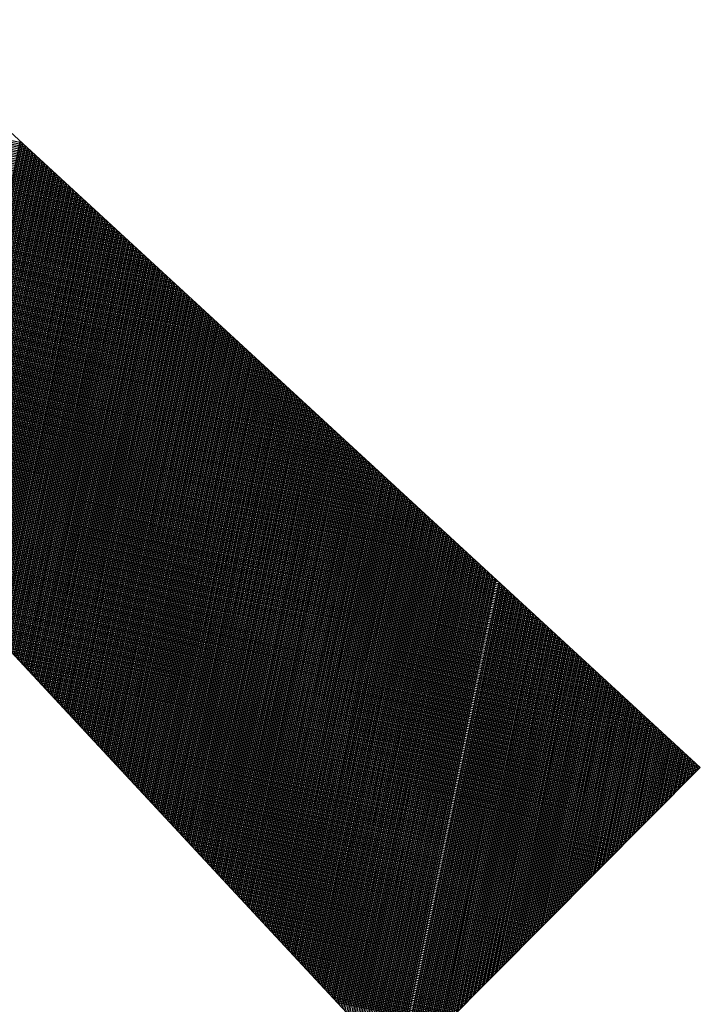
# Model space of a CAD drawing. Units: millimetres. Extents: x 2046 to 7063, y -122 to 1786.
# Drawn here: x 5266 to 5287, y 397 to 428 of the extents above; entities that cross this region are included whole.
import ezdxf

# ---------------------------------------------------------------- set-up
doc = ezdxf.new("R2010")
doc.units = ezdxf.units.MM
for name, color, linetype in [('DIMENSION', 3, 'Continuous'), ('MAIN', 5, 'Continuous'), ('SUB', 7, 'Continuous')]:
    doc.layers.add(name, color=color, linetype=linetype)

# ---------------------------------------------------------------- blocks, each defined once
blk = doc.blocks.new('15')
at = {"layer": 'MAIN', "color": 5}
for p, q in [((-2.45, 4.244), (20.106, 16.135)), ((24.026, 9.345), (2.45, -4.244)), ((-2.45, 4.244), (2.45, -4.244))]:
    blk.add_line(p, q, dxfattribs=at)
blk = doc.blocks.new('155')
at = {"layer": 'SUB', "xscale": 1.4, "yscale": 1.4, "zscale": 1.4, "rotation": 14.99999999968887}
blk.add_blockref('15', (4.868, 4.868), dxfattribs=at)

msp = doc.modelspace()

# ---------------------------------------------------------------- linework, layer by layer
at = {"layer": 'DIMENSION', "color": 7}
for p, q in [((5265.726, 423.725), (5241.368, 428.613)), ((5265.801, 423.656), (5241.379, 428.557)), ((5265.875, 423.588), (5241.391, 428.501)), ((5265.949, 423.519), (5241.402, 428.445)), ((5266.024, 423.451), (5241.414, 428.39)), ((5266.098, 423.382), (5241.425, 428.334)), ((5266.172, 423.314), (5241.437, 428.278)), ((5266.246, 423.246), (5241.448, 428.222)), ((5266.321, 423.177), (5241.46, 428.166)), ((5266.395, 423.109), (5241.472, 428.11)), ((5266.469, 423.04), (5241.483, 428.055)), ((5266.543, 422.972), (5241.495, 427.999)), ((5266.618, 422.903), (5241.506, 427.943)), ((5266.692, 422.835), (5241.518, 427.887)), ((5266.766, 422.767), (5241.529, 427.831)), ((5266.84, 422.698), (5241.541, 427.775)), ((5266.915, 422.63), (5241.552, 427.72)), ((5266.989, 422.561), (5241.564, 427.664)), ((5267.063, 422.493), (5241.575, 427.608)), ((5267.138, 422.424), (5241.587, 427.552)), ((5267.212, 422.356), (5241.598, 427.496)), ((5267.286, 422.288), (5241.61, 427.44)), ((5267.36, 422.219), (5241.621, 427.385)), ((5267.435, 422.151), (5241.633, 427.329)), ((5267.509, 422.082), (5241.644, 427.273)), ((5267.583, 422.014), (5241.656, 427.217)), ((5267.657, 421.945), (5241.667, 427.161)), ((5267.732, 421.877), (5241.679, 427.105)), ((5267.806, 421.809), (5241.69, 427.05)), ((5267.88, 421.74), (5241.702, 426.994)), ((5267.955, 421.672), (5241.713, 426.938)), ((5268.029, 421.603), (5241.725, 426.882)), ((5268.103, 421.535), (5241.736, 426.826)), ((5268.177, 421.467), (5241.748, 426.771)), ((5268.252, 421.398), (5241.759, 426.715)), ((5268.326, 421.33), (5241.771, 426.659)), ((5268.4, 421.261), (5241.782, 426.603)), ((5268.474, 421.193), (5241.794, 426.547)), ((5268.549, 421.124), (5241.805, 426.491)), ((5268.623, 421.056), (5241.817, 426.436)), ((5268.697, 420.988), (5241.828, 426.38)), ((5268.772, 420.919), (5241.84, 426.324)), ((5268.846, 420.851), (5241.851, 426.268)), ((5268.92, 420.782), (5241.863, 426.212)), ((5268.994, 420.714), (5241.874, 426.156)), ((5269.069, 420.645), (5241.886, 426.101)), ((5269.143, 420.577), (5241.897, 426.045)), ((5269.217, 420.509), (5241.909, 425.989)), ((5269.291, 420.44), (5241.92, 425.933)), ((5269.366, 420.372), (5241.932, 425.877)), ((5269.44, 420.303), (5241.943, 425.821)), ((5269.514, 420.235), (5241.955, 425.766)), ((5269.589, 420.166), (5241.966, 425.71)), ((5269.663, 420.098), (5241.978, 425.654)), ((5269.737, 420.03), (5241.989, 425.598)), ((5269.811, 419.961), (5242.001, 425.542)), ((5269.886, 419.893), (5242.012, 425.486)), ((5269.96, 419.824), (5242.024, 425.431)), ((5270.034, 419.756), (5242.035, 425.375)), ((5270.108, 419.687), (5242.047, 425.319)), ((5270.183, 419.619), (5242.058, 425.263)), ((5270.257, 419.551), (5242.07, 425.207)), ((5270.331, 419.482), (5242.082, 425.151)), ((5270.405, 419.414), (5242.093, 425.096)), ((5270.48, 419.345), (5242.105, 425.04)), ((5270.554, 419.277), (5242.116, 424.984)), ((5270.628, 419.209), (5242.128, 424.928)), ((5270.703, 419.14), (5242.139, 424.872)), ((5270.777, 419.072), (5242.151, 424.817)), ((5270.851, 419.003), (5242.162, 424.761)), ((5270.925, 418.935), (5242.174, 424.705)), ((5271, 418.866), (5242.185, 424.649)), ((5271.074, 418.798), (5242.197, 424.593)), ((5271.148, 418.73), (5242.208, 424.537)), ((5271.222, 418.661), (5242.22, 424.482)), ((5271.297, 418.593), (5242.231, 424.426)), ((5271.371, 418.524), (5242.243, 424.37)), ((5271.445, 418.456), (5242.254, 424.314)), ((5271.52, 418.387), (5242.266, 424.258)), ((5271.594, 418.319), (5242.277, 424.202)), ((5271.668, 418.251), (5242.289, 424.147)), ((5271.742, 418.182), (5242.3, 424.091)), ((5271.817, 418.114), (5242.312, 424.035)), ((5271.891, 418.045), (5242.323, 423.979)), ((5271.965, 417.977), (5242.335, 423.923)), ((5272.039, 417.908), (5242.346, 423.867)), ((5272.114, 417.84), (5242.358, 423.812)), ((5272.188, 417.772), (5242.369, 423.756)), ((5272.262, 417.703), (5242.381, 423.7)), ((5263.014, 410.576), (5265.664, 423.782)), ((5263.058, 410.528), (5265.709, 423.74)), ((5263.102, 410.481), (5265.755, 423.699)), ((5263.146, 410.434), (5265.8, 423.657)), ((5272.337, 417.635), (5242.392, 423.644)), ((5272.411, 417.566), (5242.404, 423.588)), ((5272.485, 417.498), (5242.415, 423.532)), ((5272.559, 417.43), (5242.427, 423.477)), ((5272.634, 417.361), (5242.438, 423.421)), ((5272.708, 417.293), (5242.45, 423.365)), ((5263.19, 410.386), (5265.845, 423.615)), ((5263.234, 410.339), (5265.89, 423.574)), ((5263.278, 410.292), (5265.935, 423.532)), ((5263.322, 410.244), (5265.98, 423.49)), ((5263.366, 410.197), (5266.026, 423.449)), ((5263.41, 410.15), (5266.071, 423.407)), ((5263.454, 410.102), (5266.116, 423.366)), ((5272.782, 417.224), (5242.461, 423.309)), ((5272.856, 417.156), (5242.473, 423.253)), ((5272.931, 417.087), (5242.484, 423.197)), ((5273.005, 417.019), (5242.496, 423.142)), ((5273.079, 416.951), (5242.507, 423.086)), ((5263.498, 410.055), (5266.161, 423.324)), ((5263.542, 410.008), (5266.206, 423.282)), ((5263.586, 409.961), (5266.251, 423.241)), ((5263.63, 409.913), (5266.297, 423.199)), ((5263.674, 409.866), (5266.342, 423.158)), ((5263.718, 409.819), (5266.387, 423.116)), ((5263.762, 409.771), (5266.432, 423.074)), ((5273.154, 416.882), (5242.519, 423.03)), ((5273.228, 416.814), (5242.53, 422.974)), ((5273.302, 416.745), (5242.542, 422.918)), ((5273.376, 416.677), (5242.553, 422.862)), ((5273.451, 416.608), (5242.565, 422.807)), ((5273.525, 416.54), (5242.576, 422.751)), ((5263.806, 409.724), (5266.477, 423.033)), ((5263.85, 409.677), (5266.522, 422.991)), ((5263.894, 409.629), (5266.568, 422.95)), ((5263.939, 409.582), (5266.613, 422.908)), ((5263.983, 409.535), (5266.658, 422.866)), ((5264.027, 409.487), (5266.703, 422.825)), ((5264.071, 409.44), (5266.748, 422.783)), ((5273.599, 416.472), (5242.588, 422.695)), ((5273.673, 416.403), (5242.599, 422.639)), ((5273.748, 416.335), (5242.611, 422.583)), ((5273.822, 416.266), (5242.622, 422.528)), ((5273.896, 416.198), (5242.634, 422.472)), ((5264.115, 409.393), (5266.793, 422.741)), ((5264.159, 409.346), (5266.839, 422.7)), ((5264.203, 409.298), (5266.884, 422.658)), ((5264.247, 409.251), (5266.929, 422.617)), ((5264.291, 409.204), (5266.974, 422.575)), ((5264.335, 409.156), (5267.019, 422.533)), ((5264.379, 409.109), (5267.064, 422.492)), ((5264.423, 409.062), (5267.11, 422.45)), ((5264.467, 409.014), (5267.155, 422.409)), ((5264.511, 408.967), (5267.2, 422.367)), ((5264.555, 408.92), (5267.245, 422.325)), ((5264.599, 408.872), (5267.29, 422.284)), ((5264.643, 408.825), (5267.335, 422.242)), ((5264.687, 408.778), (5267.381, 422.201)), ((5264.731, 408.731), (5267.426, 422.159)), ((5264.775, 408.683), (5267.471, 422.117)), ((5264.819, 408.636), (5267.516, 422.076)), ((5264.863, 408.589), (5267.561, 422.034)), ((5264.907, 408.541), (5267.606, 421.992)), ((5264.951, 408.494), (5267.652, 421.951)), ((5264.995, 408.447), (5267.697, 421.909)), ((5265.039, 408.399), (5267.742, 421.868)), ((5265.083, 408.352), (5267.787, 421.826)), ((5265.127, 408.305), (5267.832, 421.784)), ((5265.171, 408.257), (5267.877, 421.743)), ((5265.215, 408.21), (5267.923, 421.701)), ((5265.259, 408.163), (5267.968, 421.66)), ((5265.303, 408.116), (5268.013, 421.618)), ((5265.347, 408.068), (5268.058, 421.576)), ((5265.391, 408.021), (5268.103, 421.535)), ((5265.435, 407.974), (5268.149, 421.493)), ((5265.479, 407.926), (5268.194, 421.451)), ((5265.523, 407.879), (5268.239, 421.41)), ((5265.567, 407.832), (5268.284, 421.368)), ((5265.611, 407.784), (5268.329, 421.327)), ((5265.655, 407.737), (5268.374, 421.285)), ((5265.7, 407.69), (5268.42, 421.243)), ((5265.744, 407.642), (5268.465, 421.202)), ((5265.788, 407.595), (5268.51, 421.16)), ((5265.832, 407.548), (5268.555, 421.119)), ((5265.876, 407.501), (5268.6, 421.077)), ((5265.92, 407.453), (5268.645, 421.035)), ((5265.964, 407.406), (5268.691, 420.994)), ((5266.008, 407.359), (5268.736, 420.952)), ((5266.052, 407.311), (5268.781, 420.911)), ((5266.096, 407.264), (5268.826, 420.869)), ((5266.14, 407.217), (5268.871, 420.827)), ((5266.184, 407.169), (5268.916, 420.786)), ((5266.228, 407.122), (5268.962, 420.744)), ((5266.272, 407.075), (5269.007, 420.702)), ((5266.316, 407.027), (5269.052, 420.661)), ((5266.36, 406.98), (5269.097, 420.619)), ((5266.404, 406.933), (5269.142, 420.578)), ((5266.448, 406.885), (5269.187, 420.536)), ((5266.492, 406.838), (5269.233, 420.494)), ((5266.536, 406.791), (5269.278, 420.453)), ((5266.58, 406.744), (5269.323, 420.411)), ((5266.624, 406.696), (5269.368, 420.37)), ((5266.668, 406.649), (5269.413, 420.328)), ((5273.97, 416.129), (5254.143, 420.109)), ((5274.045, 416.061), (5254.204, 420.043)), ((5266.712, 406.602), (5269.458, 420.286)), ((5266.756, 406.554), (5269.504, 420.245)), ((5266.8, 406.507), (5269.549, 420.203)), ((5266.844, 406.46), (5269.594, 420.162)), ((5266.888, 406.412), (5269.639, 420.12)), ((5266.932, 406.365), (5269.684, 420.078)), ((5266.976, 406.318), (5269.729, 420.037)), ((5274.119, 415.993), (5254.265, 419.977)), ((5274.193, 415.924), (5254.326, 419.911)), ((5274.268, 415.856), (5254.388, 419.845)), ((5274.342, 415.787), (5254.449, 419.78)), ((5274.416, 415.719), (5254.51, 419.714)), ((5267.02, 406.27), (5269.775, 419.995)), ((5267.064, 406.223), (5269.82, 419.953)), ((5267.108, 406.176), (5269.865, 419.912)), ((5267.152, 406.129), (5269.91, 419.87)), ((5267.196, 406.081), (5269.955, 419.829)), ((5267.24, 406.034), (5270, 419.787)), ((5267.284, 405.987), (5270.046, 419.745)), ((5274.49, 415.65), (5254.571, 419.648)), ((5274.565, 415.582), (5254.633, 419.582)), ((5274.639, 415.514), (5254.694, 419.516)), ((5274.713, 415.445), (5254.755, 419.45)), ((5267.328, 405.939), (5270.091, 419.704)), ((5267.372, 405.892), (5270.136, 419.662)), ((5267.416, 405.845), (5270.181, 419.621)), ((5267.461, 405.797), (5270.226, 419.579)), ((5267.505, 405.75), (5270.271, 419.537)), ((5267.549, 405.703), (5270.317, 419.496)), ((5267.593, 405.655), (5270.362, 419.454)), ((5267.637, 405.608), (5270.407, 419.412)), ((5274.787, 415.377), (5254.816, 419.385)), ((5274.862, 415.308), (5254.877, 419.319)), ((5274.936, 415.24), (5254.939, 419.253)), ((5275.01, 415.172), (5255, 419.187)), ((5275.085, 415.103), (5255.061, 419.121)), ((5267.681, 405.561), (5270.452, 419.371)), ((5267.725, 405.514), (5270.497, 419.329)), ((5267.769, 405.466), (5270.542, 419.288)), ((5267.813, 405.419), (5270.588, 419.246)), ((5267.857, 405.372), (5270.633, 419.204)), ((5267.901, 405.324), (5270.678, 419.163)), ((5267.945, 405.277), (5270.723, 419.121)), ((5275.159, 415.035), (5255.122, 419.056)), ((5275.233, 414.966), (5255.184, 418.99)), ((5275.307, 414.898), (5255.245, 418.924)), ((5275.382, 414.829), (5255.306, 418.858)), ((5267.989, 405.23), (5270.768, 419.08)), ((5268.033, 405.182), (5270.813, 419.038)), ((5268.077, 405.135), (5270.859, 418.996)), ((5268.121, 405.088), (5270.904, 418.955)), ((5268.165, 405.04), (5270.949, 418.913)), ((5268.209, 404.993), (5270.994, 418.872)), ((5268.253, 404.946), (5271.039, 418.83)), ((5275.456, 414.761), (5255.367, 418.792)), ((5275.53, 414.693), (5255.429, 418.727)), ((5275.604, 414.624), (5255.49, 418.661)), ((5275.679, 414.556), (5255.551, 418.595)), ((5275.753, 414.487), (5255.612, 418.529)), ((5268.297, 404.899), (5271.084, 418.788)), ((5268.341, 404.851), (5271.13, 418.747)), ((5268.385, 404.804), (5271.175, 418.705)), ((5268.429, 404.757), (5271.22, 418.663)), ((5268.473, 404.709), (5271.265, 418.622)), ((5268.517, 404.662), (5271.31, 418.58)), ((5268.561, 404.615), (5271.355, 418.539)), ((5268.605, 404.567), (5271.401, 418.497)), ((5275.827, 414.419), (5255.674, 418.463)), ((5275.902, 414.35), (5255.735, 418.398)), ((5275.976, 414.282), (5255.796, 418.332)), ((5276.05, 414.214), (5255.857, 418.266)), ((5276.124, 414.145), (5255.919, 418.2)), ((5268.649, 404.52), (5271.446, 418.455)), ((5268.693, 404.473), (5271.491, 418.414)), ((5268.737, 404.425), (5271.536, 418.372)), ((5268.781, 404.378), (5271.581, 418.331)), ((5268.825, 404.331), (5271.626, 418.289)), ((5268.869, 404.284), (5271.672, 418.247)), ((5268.913, 404.236), (5271.717, 418.206)), ((5276.199, 414.077), (5255.98, 418.134)), ((5276.273, 414.008), (5256.041, 418.068)), ((5276.347, 413.94), (5256.102, 418.003)), ((5276.421, 413.871), (5256.164, 417.937)), ((5268.957, 404.189), (5271.762, 418.164)), ((5269.001, 404.142), (5271.807, 418.123)), ((5269.045, 404.094), (5271.852, 418.081)), ((5269.089, 404.047), (5271.897, 418.039)), ((5269.133, 404), (5271.943, 417.998)), ((5269.177, 403.952), (5271.988, 417.956)), ((5269.222, 403.905), (5272.033, 417.914)), ((5276.496, 413.803), (5256.225, 417.871)), ((5276.57, 413.735), (5256.286, 417.805)), ((5276.644, 413.666), (5256.347, 417.739)), ((5276.719, 413.598), (5256.409, 417.674)), ((5276.793, 413.529), (5256.47, 417.608)), ((5269.266, 403.858), (5272.078, 417.873)), ((5269.31, 403.81), (5272.123, 417.831)), ((5269.354, 403.763), (5272.168, 417.79)), ((5269.398, 403.716), (5272.214, 417.748)), ((5269.442, 403.669), (5272.259, 417.706)), ((5269.486, 403.621), (5272.304, 417.665)), ((5269.53, 403.574), (5272.349, 417.623)), ((5269.574, 403.527), (5272.394, 417.582)), ((5276.867, 413.461), (5256.531, 417.542)), ((5276.941, 413.392), (5256.592, 417.476)), ((5277.016, 413.324), (5256.653, 417.41)), ((5277.09, 413.256), (5256.715, 417.345)), ((5277.164, 413.187), (5256.776, 417.279)), ((5269.618, 403.479), (5272.439, 417.54)), ((5269.662, 403.432), (5272.485, 417.498)), ((5269.706, 403.385), (5272.53, 417.457)), ((5269.75, 403.337), (5272.575, 417.415)), ((5269.794, 403.29), (5272.62, 417.373)), ((5269.838, 403.243), (5272.665, 417.332)), ((5269.882, 403.195), (5272.71, 417.29)), ((5277.238, 413.119), (5256.837, 417.213)), ((5277.313, 413.05), (5256.898, 417.147)), ((5277.387, 412.982), (5256.96, 417.081)), ((5277.461, 412.914), (5257.021, 417.016)), ((5269.926, 403.148), (5272.756, 417.249)), ((5269.97, 403.101), (5272.801, 417.207)), ((5270.014, 403.054), (5272.846, 417.165)), ((5270.058, 403.006), (5272.891, 417.124)), ((5270.102, 402.959), (5272.936, 417.082)), ((5270.146, 402.912), (5272.981, 417.041)), ((5270.19, 402.864), (5273.027, 416.999)), ((5277.535, 412.845), (5257.082, 416.95)), ((5277.61, 412.777), (5257.143, 416.884)), ((5277.684, 412.708), (5257.205, 416.818)), ((5277.758, 412.64), (5257.266, 416.752)), ((5277.833, 412.571), (5257.327, 416.687)), ((5270.234, 402.817), (5273.072, 416.957)), ((5270.278, 402.77), (5273.117, 416.916)), ((5270.322, 402.722), (5273.162, 416.874)), ((5270.366, 402.675), (5273.207, 416.833)), ((5270.41, 402.628), (5273.253, 416.791)), ((5270.454, 402.58), (5273.298, 416.749)), ((5270.498, 402.533), (5273.343, 416.708)), ((5277.907, 412.503), (5257.388, 416.621)), ((5277.981, 412.435), (5257.45, 416.555)), ((5278.055, 412.366), (5257.511, 416.489)), ((5278.13, 412.298), (5257.572, 416.423)), ((5270.542, 402.486), (5273.388, 416.666)), ((5270.586, 402.439), (5273.433, 416.624)), ((5270.63, 402.391), (5273.478, 416.583)), ((5270.674, 402.344), (5273.524, 416.541)), ((5270.718, 402.297), (5273.569, 416.5)), ((5270.762, 402.249), (5273.614, 416.458)), ((5270.806, 402.202), (5273.659, 416.416)), ((5270.85, 402.155), (5273.704, 416.375)), ((5278.204, 412.229), (5257.633, 416.357)), ((5278.278, 412.161), (5257.695, 416.292)), ((5278.352, 412.092), (5257.756, 416.226)), ((5278.427, 412.024), (5257.817, 416.16)), ((5278.501, 411.956), (5257.878, 416.094)), ((5270.894, 402.107), (5273.749, 416.333)), ((5270.938, 402.06), (5273.795, 416.292)), ((5270.983, 402.013), (5273.84, 416.25)), ((5271.027, 401.965), (5273.885, 416.208)), ((5271.071, 401.918), (5273.93, 416.167)), ((5271.115, 401.871), (5273.975, 416.125)), ((5271.159, 401.824), (5274.02, 416.084)), ((5278.575, 411.887), (5257.94, 416.028)), ((5278.65, 411.819), (5258.001, 415.963)), ((5278.724, 411.75), (5258.062, 415.897)), ((5278.798, 411.682), (5258.123, 415.831)), ((5278.872, 411.613), (5258.185, 415.765)), ((5271.203, 401.776), (5274.066, 416.042)), ((5271.247, 401.729), (5274.111, 416)), ((5271.291, 401.682), (5274.156, 415.959)), ((5271.335, 401.634), (5274.201, 415.917)), ((5271.379, 401.587), (5274.246, 415.875)), ((5271.423, 401.54), (5274.291, 415.834)), ((5271.467, 401.492), (5274.337, 415.792)), ((5278.947, 411.545), (5258.246, 415.699)), ((5279.021, 411.477), (5258.307, 415.634)), ((5279.095, 411.408), (5258.368, 415.568)), ((5279.169, 411.34), (5258.43, 415.502)), ((5271.511, 401.445), (5274.382, 415.751)), ((5271.555, 401.398), (5274.427, 415.709)), ((5271.599, 401.35), (5274.472, 415.667)), ((5271.643, 401.303), (5274.517, 415.626)), ((5271.687, 401.256), (5274.562, 415.584)), ((5271.731, 401.208), (5274.608, 415.543)), ((5271.775, 401.161), (5274.653, 415.501)), ((5271.819, 401.114), (5274.698, 415.459)), ((5279.244, 411.271), (5258.491, 415.436)), ((5279.318, 411.203), (5258.552, 415.37)), ((5279.392, 411.135), (5258.613, 415.305)), ((5279.467, 411.066), (5258.674, 415.239)), ((5279.541, 410.998), (5258.736, 415.173)), ((5271.863, 401.067), (5274.743, 415.418)), ((5271.907, 401.019), (5274.788, 415.376)), ((5271.951, 400.972), (5274.833, 415.334)), ((5271.995, 400.925), (5274.879, 415.293)), ((5272.039, 400.877), (5274.924, 415.251)), ((5272.083, 400.83), (5274.969, 415.21)), ((5272.127, 400.783), (5275.014, 415.168)), ((5279.615, 410.929), (5258.797, 415.107)), ((5279.689, 410.861), (5258.858, 415.041)), ((5279.764, 410.792), (5258.919, 414.975)), ((5279.838, 410.724), (5258.981, 414.91)), ((5272.171, 400.735), (5275.059, 415.126)), ((5272.215, 400.688), (5275.104, 415.085)), ((5272.259, 400.641), (5275.15, 415.043)), ((5272.303, 400.593), (5275.195, 415.002)), ((5272.347, 400.546), (5275.24, 414.96)), ((5272.391, 400.499), (5275.285, 414.918)), ((5272.435, 400.452), (5275.33, 414.877)), ((5279.912, 410.656), (5259.042, 414.844)), ((5279.986, 410.587), (5259.103, 414.778)), ((5280.061, 410.519), (5259.164, 414.712)), ((5280.135, 410.45), (5259.226, 414.646)), ((5280.209, 410.382), (5259.287, 414.581)), ((5272.479, 400.404), (5275.375, 414.835)), ((5272.523, 400.357), (5275.421, 414.794)), ((5272.567, 400.31), (5275.466, 414.752)), ((5272.611, 400.262), (5275.511, 414.71)), ((5272.655, 400.215), (5275.556, 414.669)), ((5272.699, 400.168), (5275.601, 414.627)), ((5272.744, 400.12), (5275.646, 414.585)), ((5280.284, 410.313), (5259.348, 414.515)), ((5280.358, 410.245), (5259.409, 414.449)), ((5280.432, 410.177), (5259.471, 414.383)), ((5280.506, 410.108), (5259.532, 414.317)), ((5280.581, 410.04), (5259.593, 414.252)), ((5272.788, 400.073), (5275.692, 414.544)), ((5272.832, 400.026), (5275.737, 414.502)), ((5272.876, 399.978), (5275.782, 414.461)), ((5272.92, 399.931), (5275.827, 414.419)), ((5272.964, 399.884), (5275.872, 414.377)), ((5273.008, 399.837), (5275.917, 414.336)), ((5273.052, 399.789), (5275.963, 414.294)), ((5273.096, 399.742), (5276.008, 414.253)), ((5280.655, 409.971), (5259.654, 414.186)), ((5280.729, 409.903), (5259.716, 414.12)), ((5280.803, 409.834), (5259.777, 414.054)), ((5280.878, 409.766), (5259.838, 413.988)), ((5273.14, 399.695), (5276.053, 414.211)), ((5273.184, 399.647), (5276.098, 414.169)), ((5273.228, 399.6), (5276.143, 414.128)), ((5273.272, 399.553), (5276.188, 414.086)), ((5273.316, 399.505), (5276.234, 414.044)), ((5273.36, 399.458), (5276.279, 414.003)), ((5273.404, 399.411), (5276.324, 413.961)), ((5280.952, 409.698), (5259.899, 413.923)), ((5281.026, 409.629), (5259.961, 413.857)), ((5281.1, 409.561), (5260.022, 413.791)), ((5281.175, 409.492), (5260.083, 413.725)), ((5281.249, 409.424), (5260.144, 413.659)), ((5273.448, 399.363), (5276.369, 413.92)), ((5273.492, 399.316), (5276.414, 413.878)), ((5273.536, 399.269), (5276.459, 413.836)), ((5273.58, 399.222), (5276.505, 413.795)), ((5273.624, 399.174), (5276.55, 413.753)), ((5273.668, 399.127), (5276.595, 413.712)), ((5273.712, 399.08), (5276.64, 413.67)), ((5281.323, 409.355), (5260.206, 413.593)), ((5281.398, 409.287), (5260.267, 413.528)), ((5281.472, 409.219), (5260.328, 413.462)), ((5281.546, 409.15), (5260.389, 413.396)), ((5281.62, 409.082), (5260.45, 413.33)), ((5273.756, 399.032), (5276.685, 413.628)), ((5273.8, 398.985), (5276.73, 413.587)), ((5273.844, 398.938), (5276.776, 413.545)), ((5273.888, 398.89), (5276.821, 413.504)), ((5273.932, 398.843), (5276.866, 413.462)), ((5273.976, 398.796), (5276.911, 413.42)), ((5274.02, 398.748), (5276.956, 413.379)), ((5274.064, 398.701), (5277.001, 413.337)), ((5281.695, 409.013), (5260.512, 413.264)), ((5281.769, 408.945), (5260.573, 413.199)), ((5281.843, 408.877), (5260.634, 413.133)), ((5281.917, 408.808), (5260.695, 413.067)), ((5274.108, 398.654), (5277.047, 413.295)), ((5274.152, 398.607), (5277.092, 413.254)), ((5274.196, 398.559), (5277.137, 413.212)), ((5274.24, 398.512), (5277.182, 413.171)), ((5274.284, 398.465), (5277.227, 413.129)), ((5274.328, 398.417), (5277.272, 413.087)), ((5274.372, 398.37), (5277.318, 413.046)), ((5281.992, 408.74), (5260.757, 413.001)), ((5282.066, 408.671), (5260.818, 412.935)), ((5282.14, 408.603), (5260.879, 412.87)), ((5282.215, 408.534), (5260.94, 412.804)), ((5282.289, 408.466), (5261.002, 412.738)), ((5274.416, 398.323), (5277.363, 413.004)), ((5274.46, 398.275), (5277.408, 412.963)), ((5274.505, 398.228), (5277.453, 412.921)), ((5274.549, 398.181), (5277.498, 412.879)), ((5274.593, 398.133), (5277.543, 412.838)), ((5274.637, 398.086), (5277.589, 412.796)), ((5274.681, 398.039), (5277.634, 412.755)), ((5282.363, 408.398), (5261.063, 412.672)), ((5282.437, 408.329), (5261.124, 412.606)), ((5282.512, 408.261), (5261.185, 412.541)), ((5282.586, 408.192), (5261.247, 412.475)), ((5274.725, 397.992), (5277.679, 412.713)), ((5274.769, 397.944), (5277.724, 412.671)), ((5274.813, 397.897), (5277.769, 412.63)), ((5274.857, 397.85), (5277.814, 412.588)), ((5274.901, 397.802), (5277.86, 412.546)), ((5274.945, 397.755), (5277.905, 412.505)), ((5274.989, 397.708), (5277.95, 412.463)), ((5275.033, 397.66), (5277.995, 412.422)), ((5282.66, 408.124), (5261.308, 412.409)), ((5282.734, 408.055), (5261.369, 412.343)), ((5282.809, 407.987), (5261.43, 412.277)), ((5282.883, 407.919), (5261.492, 412.211)), ((5282.957, 407.85), (5261.553, 412.146)), ((5275.077, 397.613), (5278.04, 412.38)), ((5275.121, 397.566), (5278.085, 412.338)), ((5275.165, 397.518), (5278.131, 412.297)), ((5275.209, 397.471), (5278.176, 412.255)), ((5275.253, 397.424), (5278.221, 412.214)), ((5275.297, 397.377), (5278.266, 412.172)), ((5275.341, 397.329), (5278.311, 412.13)), ((5283.032, 407.782), (5261.614, 412.08)), ((5283.106, 407.713), (5261.675, 412.014)), ((5283.18, 407.645), (5261.737, 411.948)), ((5283.254, 407.576), (5261.798, 411.882)), ((5283.329, 407.508), (5261.859, 411.817)), ((5275.385, 397.282), (5278.357, 412.089)), ((5275.429, 397.235), (5278.402, 412.047)), ((5275.473, 397.187), (5278.447, 412.005)), ((5275.517, 397.14), (5278.492, 411.964)), ((5275.561, 397.093), (5278.537, 411.922)), ((5275.605, 397.045), (5278.582, 411.881)), ((5275.649, 396.998), (5278.628, 411.839)), ((5283.403, 407.44), (5261.92, 411.751)), ((5283.477, 407.371), (5261.982, 411.685)), ((5283.551, 407.303), (5262.043, 411.619)), ((5283.626, 407.234), (5262.104, 411.553)), ((5275.693, 396.951), (5278.673, 411.797)), ((5275.737, 396.903), (5278.718, 411.756)), ((5275.781, 396.856), (5278.763, 411.714)), ((5275.825, 396.809), (5278.808, 411.673)), ((5275.869, 396.762), (5278.853, 411.631)), ((5275.913, 396.714), (5278.899, 411.589)), ((5275.957, 396.667), (5278.944, 411.548)), ((5283.7, 407.166), (5262.165, 411.488)), ((5283.774, 407.097), (5262.227, 411.422)), ((5283.849, 407.029), (5262.288, 411.356)), ((5283.923, 406.961), (5262.349, 411.29)), ((5283.997, 406.892), (5262.41, 411.224)), ((5276.001, 396.62), (5278.989, 411.506)), ((5276.045, 396.572), (5279.034, 411.465)), ((5276.089, 396.525), (5279.079, 411.423)), ((5276.133, 396.478), (5279.124, 411.381)), ((5276.177, 396.43), (5279.17, 411.34)), ((5276.221, 396.383), (5279.215, 411.298)), ((5276.266, 396.336), (5279.26, 411.256)), ((5276.31, 396.288), (5279.305, 411.215)), ((5284.071, 406.824), (5262.471, 411.159)), ((5284.146, 406.755), (5262.533, 411.093)), ((5284.22, 406.687), (5262.594, 411.027)), ((5284.294, 406.619), (5262.655, 410.961)), ((5276.354, 396.241), (5279.35, 411.173)), ((5276.398, 396.194), (5279.395, 411.132)), ((5276.442, 396.147), (5279.441, 411.09)), ((5276.486, 396.099), (5279.486, 411.048)), ((5276.53, 396.052), (5279.531, 411.007)), ((5276.574, 396.005), (5279.576, 410.965)), ((5276.618, 395.957), (5279.621, 410.924)), ((5284.368, 406.55), (5262.716, 410.895)), ((5284.443, 406.482), (5262.778, 410.829)), ((5284.517, 406.413), (5262.839, 410.764)), ((5284.591, 406.345), (5262.9, 410.698)), ((5284.665, 406.276), (5262.961, 410.632)), ((5276.662, 395.91), (5279.666, 410.882)), ((5276.706, 395.863), (5279.712, 410.84)), ((5276.75, 395.815), (5279.757, 410.799)), ((5276.794, 395.768), (5279.802, 410.757)), ((5276.838, 395.721), (5279.847, 410.716)), ((5276.882, 395.673), (5279.892, 410.674)), ((5276.926, 395.626), (5279.937, 410.632)), ((5284.74, 406.208), (5263.023, 410.566)), ((5284.814, 406.14), (5263.084, 410.5)), ((5284.888, 406.071), (5263.145, 410.435)), ((5284.963, 406.003), (5263.206, 410.369)), ((5285.037, 405.934), (5263.268, 410.303)), ((5276.97, 395.579), (5279.983, 410.591)), ((5277.014, 395.531), (5280.028, 410.549)), ((5277.058, 395.484), (5280.073, 410.507)), ((5277.102, 395.437), (5280.118, 410.466)), ((5277.146, 395.39), (5280.163, 410.424)), ((5277.19, 395.342), (5280.208, 410.383)), ((5277.234, 395.295), (5280.254, 410.341)), ((5277.278, 395.248), (5280.299, 410.299)), ((5285.111, 405.866), (5263.329, 410.237)), ((5285.185, 405.797), (5263.39, 410.171)), ((5285.26, 405.729), (5263.451, 410.106)), ((5285.334, 405.661), (5263.513, 410.04)), ((5277.322, 395.2), (5280.344, 410.258)), ((5277.43, 395.205), (5280.434, 410.175)), ((5277.497, 395.272), (5280.479, 410.133)), ((5277.564, 395.339), (5280.525, 410.091)), ((5277.631, 395.407), (5280.57, 410.05)), ((5277.698, 395.474), (5280.615, 410.008)), ((5285.408, 405.592), (5263.574, 409.974)), ((5285.482, 405.524), (5263.635, 409.908)), ((5285.557, 405.455), (5263.696, 409.842)), ((5285.631, 405.387), (5263.758, 409.777)), ((5285.705, 405.318), (5263.819, 409.711)), ((5277.765, 395.542), (5280.66, 409.966)), ((5277.832, 395.609), (5280.705, 409.925)), ((5277.899, 395.676), (5280.75, 409.883)), ((5277.966, 395.744), (5280.796, 409.842)), ((5278.033, 395.811), (5280.841, 409.8)), ((5278.1, 395.878), (5280.886, 409.758)), ((5278.167, 395.946), (5280.931, 409.717)), ((5285.78, 405.25), (5263.88, 409.645)), ((5285.854, 405.182), (5263.941, 409.579)), ((5285.928, 405.113), (5264.003, 409.513)), ((5286.002, 405.045), (5264.064, 409.447)), ((5286.077, 404.976), (5264.125, 409.382)), ((5278.235, 396.013), (5280.976, 409.675)), ((5278.302, 396.081), (5281.021, 409.634)), ((5278.369, 396.148), (5281.067, 409.592)), ((5278.436, 396.215), (5281.112, 409.55)), ((5278.503, 396.283), (5281.157, 409.509)), ((5278.57, 396.35), (5281.202, 409.467)), ((5278.637, 396.417), (5281.247, 409.426)), ((5278.704, 396.485), (5281.292, 409.384)), ((5286.151, 404.908), (5264.186, 409.316)), ((5286.225, 404.84), (5264.247, 409.25)), ((5286.299, 404.771), (5264.309, 409.184)), ((5286.374, 404.703), (5264.37, 409.118)), ((5278.771, 396.552), (5281.338, 409.342)), ((5278.838, 396.62), (5281.383, 409.301)), ((5278.905, 396.687), (5281.428, 409.259)), ((5278.972, 396.754), (5281.473, 409.217)), ((5279.039, 396.822), (5281.518, 409.176)), ((5279.106, 396.889), (5281.563, 409.134)), ((5279.173, 396.956), (5281.609, 409.093)), ((5286.448, 404.634), (5264.431, 409.053)), ((5286.522, 404.566), (5264.492, 408.987)), ((5286.597, 404.497), (5264.554, 408.921)), ((5286.619, 404.439), (5264.615, 408.855)), ((5286.574, 404.395), (5264.676, 408.789)), ((5279.24, 397.024), (5281.654, 409.051)), ((5279.307, 397.091), (5281.699, 409.009)), ((5279.374, 397.159), (5281.744, 408.968)), ((5279.441, 397.226), (5281.789, 408.926)), ((5279.508, 397.293), (5281.834, 408.885)), ((5279.575, 397.361), (5281.88, 408.843)), ((5279.642, 397.428), (5281.925, 408.801)), ((5286.53, 404.35), (5264.737, 408.724)), ((5286.485, 404.306), (5264.799, 408.658)), ((5286.441, 404.261), (5264.86, 408.592)), ((5286.397, 404.216), (5264.921, 408.526)), ((5279.709, 397.495), (5281.97, 408.76)), ((5279.776, 397.563), (5282.015, 408.718)), ((5279.843, 397.63), (5282.06, 408.677)), ((5279.911, 397.698), (5282.105, 408.635)), ((5279.978, 397.765), (5282.151, 408.593)), ((5280.045, 397.832), (5282.196, 408.552)), ((5280.112, 397.9), (5282.241, 408.51)), ((5286.352, 404.172), (5264.982, 408.46)), ((5286.308, 404.127), (5265.044, 408.395)), ((5286.263, 404.083), (5265.105, 408.329)), ((5286.219, 404.038), (5265.166, 408.263)), ((5286.175, 403.993), (5265.227, 408.197)), ((5280.179, 397.967), (5282.286, 408.468)), ((5280.246, 398.035), (5282.331, 408.427)), ((5280.313, 398.102), (5282.376, 408.385)), ((5280.38, 398.169), (5282.422, 408.344)), ((5280.447, 398.237), (5282.467, 408.302)), ((5280.514, 398.304), (5282.512, 408.26)), ((5280.581, 398.371), (5282.557, 408.219)), ((5280.648, 398.439), (5282.602, 408.177)), ((5286.13, 403.949), (5265.289, 408.131)), ((5286.086, 403.904), (5265.35, 408.065)), ((5286.042, 403.859), (5265.411, 408)), ((5285.997, 403.815), (5265.472, 407.934)), ((5285.953, 403.77), (5265.534, 407.868)), ((5280.715, 398.506), (5282.647, 408.136)), ((5280.782, 398.574), (5282.693, 408.094)), ((5280.849, 398.641), (5282.738, 408.052)), ((5280.916, 398.708), (5282.783, 408.011)), ((5280.983, 398.776), (5282.828, 407.969)), ((5281.05, 398.843), (5282.873, 407.927)), ((5281.117, 398.91), (5282.918, 407.886)), ((5285.908, 403.726), (5265.595, 407.802)), ((5285.864, 403.681), (5265.656, 407.736)), ((5285.82, 403.636), (5265.717, 407.671)), ((5285.775, 403.592), (5265.779, 407.605)), ((5281.184, 398.978), (5282.964, 407.844)), ((5281.251, 399.045), (5283.009, 407.803)), ((5281.318, 399.113), (5283.054, 407.761)), ((5281.385, 399.18), (5283.099, 407.719)), ((5281.452, 399.247), (5283.144, 407.678)), ((5281.52, 399.315), (5283.189, 407.636)), ((5281.587, 399.382), (5283.235, 407.595)), ((5285.731, 403.547), (5265.84, 407.539)), ((5285.686, 403.503), (5265.901, 407.473)), ((5285.642, 403.458), (5265.962, 407.407)), ((5285.598, 403.413), (5266.024, 407.342)), ((5285.553, 403.369), (5266.085, 407.276)), ((5281.654, 399.449), (5283.28, 407.553)), ((5281.721, 399.517), (5283.325, 407.511)), ((5281.788, 399.584), (5283.37, 407.47)), ((5281.855, 399.652), (5283.415, 407.428)), ((5281.922, 399.719), (5283.46, 407.387)), ((5281.989, 399.786), (5283.506, 407.345)), ((5282.056, 399.854), (5283.551, 407.303)), ((5282.123, 399.921), (5283.596, 407.262)), ((5285.509, 403.324), (5266.146, 407.21)), ((5285.465, 403.28), (5266.207, 407.144)), ((5285.42, 403.235), (5266.268, 407.078)), ((5285.376, 403.19), (5266.33, 407.013)), ((5282.19, 399.988), (5283.641, 407.22)), ((5282.257, 400.056), (5283.686, 407.178)), ((5282.324, 400.123), (5283.732, 407.137)), ((5282.391, 400.191), (5283.777, 407.095)), ((5282.458, 400.258), (5283.822, 407.054)), ((5282.525, 400.325), (5283.867, 407.012)), ((5282.592, 400.393), (5283.912, 406.97)), ((5285.331, 403.146), (5266.391, 406.947)), ((5285.287, 403.101), (5266.452, 406.881)), ((5285.243, 403.056), (5266.513, 406.815)), ((5285.198, 403.012), (5266.575, 406.749)), ((5285.154, 402.967), (5266.636, 406.683)), ((5282.659, 400.46), (5283.957, 406.929)), ((5282.726, 400.527), (5284.003, 406.887)), ((5282.793, 400.595), (5284.048, 406.846)), ((5282.86, 400.662), (5284.093, 406.804)), ((5282.927, 400.73), (5284.138, 406.762)), ((5282.994, 400.797), (5284.183, 406.721)), ((5283.061, 400.864), (5284.228, 406.679)), ((5285.109, 402.923), (5266.697, 406.618)), ((5285.065, 402.878), (5266.758, 406.552)), ((5285.021, 402.833), (5266.82, 406.486)), ((5284.976, 402.789), (5266.881, 406.42)), ((5284.932, 402.744), (5266.942, 406.354)), ((5283.128, 400.932), (5284.274, 406.638)), ((5283.196, 400.999), (5284.319, 406.596)), ((5283.263, 401.067), (5284.364, 406.554)), ((5283.33, 401.134), (5284.409, 406.513)), ((5283.397, 401.201), (5284.454, 406.471)), ((5283.464, 401.269), (5284.499, 406.429)), ((5283.531, 401.336), (5284.545, 406.388)), ((5283.598, 401.403), (5284.59, 406.346)), ((5284.887, 402.7), (5267.003, 406.289)), ((5284.843, 402.655), (5267.065, 406.223)), ((5284.799, 402.61), (5267.126, 406.157)), ((5284.754, 402.566), (5267.187, 406.091)), ((5283.665, 401.471), (5284.635, 406.305)), ((5283.732, 401.538), (5284.68, 406.263)), ((5283.799, 401.606), (5284.725, 406.221)), ((5283.866, 401.673), (5284.77, 406.18)), ((5283.933, 401.74), (5284.816, 406.138)), ((5284, 401.808), (5284.861, 406.097)), ((5284.067, 401.875), (5284.906, 406.055)), ((5284.71, 402.521), (5267.248, 406.025)), ((5284.666, 402.477), (5267.31, 405.96)), ((5284.621, 402.432), (5267.371, 405.894)), ((5284.577, 402.387), (5267.432, 405.828)), ((5284.532, 402.343), (5267.493, 405.762)), ((5284.134, 401.942), (5284.951, 406.013)), ((5284.201, 402.01), (5284.996, 405.972)), ((5284.268, 402.077), (5285.041, 405.93)), ((5284.335, 402.145), (5285.087, 405.888)), ((5284.402, 402.212), (5285.132, 405.847)), ((5284.469, 402.279), (5285.177, 405.805)), ((5284.536, 402.347), (5285.222, 405.764)), ((5284.488, 402.298), (5267.555, 405.696)), ((5284.444, 402.253), (5267.616, 405.631)), ((5284.399, 402.209), (5267.677, 405.565)), ((5284.355, 402.164), (5267.738, 405.499)), ((5284.31, 402.12), (5267.8, 405.433)), ((5284.603, 402.414), (5285.267, 405.722)), ((5284.67, 402.481), (5285.312, 405.68)), ((5284.737, 402.549), (5285.358, 405.639)), ((5284.804, 402.616), (5285.403, 405.597)), ((5284.872, 402.684), (5285.448, 405.556)), ((5284.939, 402.751), (5285.493, 405.514)), ((5285.006, 402.818), (5285.538, 405.472)), ((5284.266, 402.075), (5267.861, 405.367)), ((5284.222, 402.03), (5267.922, 405.302)), ((5284.177, 401.986), (5267.983, 405.236)), ((5284.133, 401.941), (5268.044, 405.17)), ((5285.073, 402.886), (5285.583, 405.431)), ((5285.14, 402.953), (5285.629, 405.389)), ((5285.207, 403.02), (5285.674, 405.348)), ((5285.274, 403.088), (5285.719, 405.306)), ((5285.341, 403.155), (5285.764, 405.264)), ((5285.408, 403.223), (5285.809, 405.223)), ((5285.475, 403.29), (5285.854, 405.181)), ((5285.542, 403.357), (5285.9, 405.139)), ((5284.088, 401.897), (5268.106, 405.104)), ((5284.044, 401.852), (5268.167, 405.038)), ((5284, 401.807), (5268.228, 404.972)), ((5283.955, 401.763), (5268.289, 404.907)), ((5283.911, 401.718), (5268.351, 404.841)), ((5285.609, 403.425), (5285.945, 405.098)), ((5285.676, 403.492), (5285.99, 405.056)), ((5285.743, 403.56), (5286.035, 405.015)), ((5285.81, 403.627), (5286.08, 404.973)), ((5285.877, 403.694), (5286.125, 404.931)), ((5285.944, 403.762), (5286.171, 404.89)), ((5286.011, 403.829), (5286.216, 404.848)), ((5283.867, 401.674), (5268.412, 404.775)), ((5283.822, 401.629), (5268.473, 404.709)), ((5283.778, 401.584), (5268.534, 404.643)), ((5283.733, 401.54), (5268.596, 404.578)), ((5286.078, 403.896), (5286.261, 404.807)), ((5286.145, 403.964), (5286.306, 404.765)), ((5286.212, 404.031), (5286.351, 404.723)), ((5286.279, 404.099), (5286.396, 404.682)), ((5286.346, 404.166), (5286.442, 404.64)), ((5286.413, 404.233), (5286.487, 404.599)), ((5286.481, 404.301), (5286.532, 404.557)), ((5283.689, 401.495), (5268.657, 404.512)), ((5283.645, 401.45), (5268.718, 404.446)), ((5283.6, 401.406), (5268.779, 404.38)), ((5283.556, 401.361), (5268.841, 404.314)), ((5283.511, 401.317), (5268.902, 404.249)), ((5286.548, 404.368), (5286.577, 404.515)), ((5286.615, 404.435), (5286.622, 404.474)), ((5283.467, 401.272), (5268.963, 404.183)), ((5283.423, 401.227), (5269.024, 404.117)), ((5283.378, 401.183), (5269.086, 404.051)), ((5283.334, 401.138), (5269.147, 403.985)), ((5283.29, 401.094), (5269.208, 403.92)), ((5283.245, 401.049), (5269.269, 403.854)), ((5283.201, 401.004), (5269.331, 403.788)), ((5283.156, 400.96), (5269.392, 403.722)), ((5283.112, 400.915), (5269.453, 403.656)), ((5283.068, 400.871), (5269.514, 403.59)), ((5283.023, 400.826), (5269.576, 403.525)), ((5282.979, 400.781), (5269.637, 403.459)), ((5282.934, 400.737), (5269.698, 403.393)), ((5282.89, 400.692), (5269.759, 403.327)), ((5282.846, 400.647), (5269.821, 403.261)), ((5282.801, 400.603), (5269.882, 403.196)), ((5282.757, 400.558), (5269.943, 403.13)), ((5282.712, 400.514), (5270.004, 403.064)), ((5282.668, 400.469), (5270.065, 402.998)), ((5282.624, 400.424), (5270.127, 402.932)), ((5282.579, 400.38), (5270.188, 402.867)), ((5282.535, 400.335), (5270.249, 402.801)), ((5282.491, 400.291), (5270.31, 402.735)), ((5282.446, 400.246), (5270.372, 402.669)), ((5282.402, 400.201), (5270.433, 402.603)), ((5282.357, 400.157), (5270.494, 402.538)), ((5282.313, 400.112), (5270.555, 402.472)), ((5282.269, 400.068), (5270.617, 402.406)), ((5282.224, 400.023), (5270.678, 402.34)), ((5282.18, 399.978), (5270.739, 402.274)), ((5282.135, 399.934), (5270.8, 402.208)), ((5282.091, 399.889), (5270.862, 402.143)), ((5282.047, 399.844), (5270.923, 402.077)), ((5282.002, 399.8), (5270.984, 402.011)), ((5281.958, 399.755), (5271.045, 401.945)), ((5281.913, 399.711), (5271.107, 401.879)), ((5281.869, 399.666), (5271.168, 401.814)), ((5281.825, 399.621), (5271.229, 401.748)), ((5281.78, 399.577), (5271.29, 401.682)), ((5281.736, 399.532), (5271.352, 401.616)), ((5281.692, 399.488), (5271.413, 401.55)), ((5281.647, 399.443), (5271.474, 401.485)), ((5281.603, 399.398), (5271.535, 401.419)), ((5281.558, 399.354), (5271.597, 401.353)), ((5281.514, 399.309), (5271.658, 401.287)), ((5281.47, 399.265), (5271.719, 401.221)), ((5281.425, 399.22), (5271.78, 401.156)), ((5281.381, 399.175), (5271.841, 401.09)), ((5281.336, 399.131), (5271.903, 401.024)), ((5281.292, 399.086), (5271.964, 400.958)), ((5281.248, 399.041), (5272.025, 400.892)), ((5281.203, 398.997), (5272.086, 400.826)), ((5281.159, 398.952), (5272.148, 400.761)), ((5281.115, 398.908), (5272.209, 400.695)), ((5281.07, 398.863), (5272.27, 400.629)), ((5281.026, 398.818), (5272.331, 400.563)), ((5280.981, 398.774), (5272.393, 400.497)), ((5280.937, 398.729), (5272.454, 400.432)), ((5280.893, 398.685), (5272.515, 400.366)), ((5280.848, 398.64), (5272.576, 400.3)), ((5280.804, 398.595), (5272.638, 400.234)), ((5280.759, 398.551), (5272.699, 400.168)), ((5280.715, 398.506), (5272.76, 400.103)), ((5280.671, 398.462), (5272.821, 400.037)), ((5280.626, 398.417), (5272.883, 399.971)), ((5280.582, 398.372), (5272.944, 399.905)), ((5280.537, 398.328), (5273.005, 399.839)), ((5280.493, 398.283), (5273.066, 399.774)), ((5280.449, 398.238), (5273.128, 399.708)), ((5280.404, 398.194), (5273.189, 399.642)), ((5280.36, 398.149), (5273.25, 399.576)), ((5280.316, 398.105), (5273.311, 399.51)), ((5280.271, 398.06), (5273.373, 399.444)), ((5280.227, 398.015), (5273.434, 399.379)), ((5280.182, 397.971), (5273.495, 399.313)), ((5280.138, 397.926), (5273.556, 399.247)), ((5280.094, 397.882), (5273.617, 399.181)), ((5280.049, 397.837), (5273.679, 399.115)), ((5280.005, 397.792), (5273.74, 399.05)), ((5279.96, 397.748), (5273.801, 398.984)), ((5279.916, 397.703), (5273.862, 398.918)), ((5279.872, 397.659), (5273.924, 398.852)), ((5279.827, 397.614), (5273.985, 398.786)), ((5279.783, 397.569), (5274.046, 398.721)), ((5279.738, 397.525), (5274.107, 398.655)), ((5279.694, 397.48), (5274.169, 398.589)), ((5279.65, 397.435), (5274.23, 398.523)), ((5279.605, 397.391), (5274.291, 398.457)), ((5279.561, 397.346), (5274.352, 398.392)), ((5279.517, 397.302), (5274.414, 398.326)), ((5279.472, 397.257), (5274.475, 398.26)), ((5279.428, 397.212), (5274.536, 398.194)), ((5279.383, 397.168), (5274.597, 398.128)), ((5279.339, 397.123), (5274.659, 398.062)), ((5279.295, 397.079), (5274.72, 397.997)), ((5279.25, 397.034), (5274.781, 397.931)), ((5279.206, 396.989), (5274.842, 397.865)), ((5279.161, 396.945), (5274.904, 397.799)), ((5279.117, 396.9), (5274.965, 397.733)), ((5279.073, 396.856), (5275.026, 397.668)), ((5279.028, 396.811), (5275.087, 397.602)), ((5278.984, 396.766), (5275.149, 397.536)), ((5278.939, 396.722), (5275.21, 397.47)), ((5278.895, 396.677), (5275.271, 397.404)), ((5278.851, 396.632), (5275.332, 397.339)), ((5278.806, 396.588), (5275.394, 397.273)), ((5278.762, 396.543), (5275.455, 397.207))]:
    msp.add_line(p, q, dxfattribs=at)

# ---------------------------------------------------------------- block references
at = {"layer": 'DIMENSION', "color": 7, "xscale": -0.957506977707079, "yscale": 0.9575069777068279, "zscale": 0.9575069777068235, "rotation": 0.1437624636341273}
msp.add_blockref('155', (5286.678, 395.153), dxfattribs=at)

doc.saveas('drawing.dxf')
